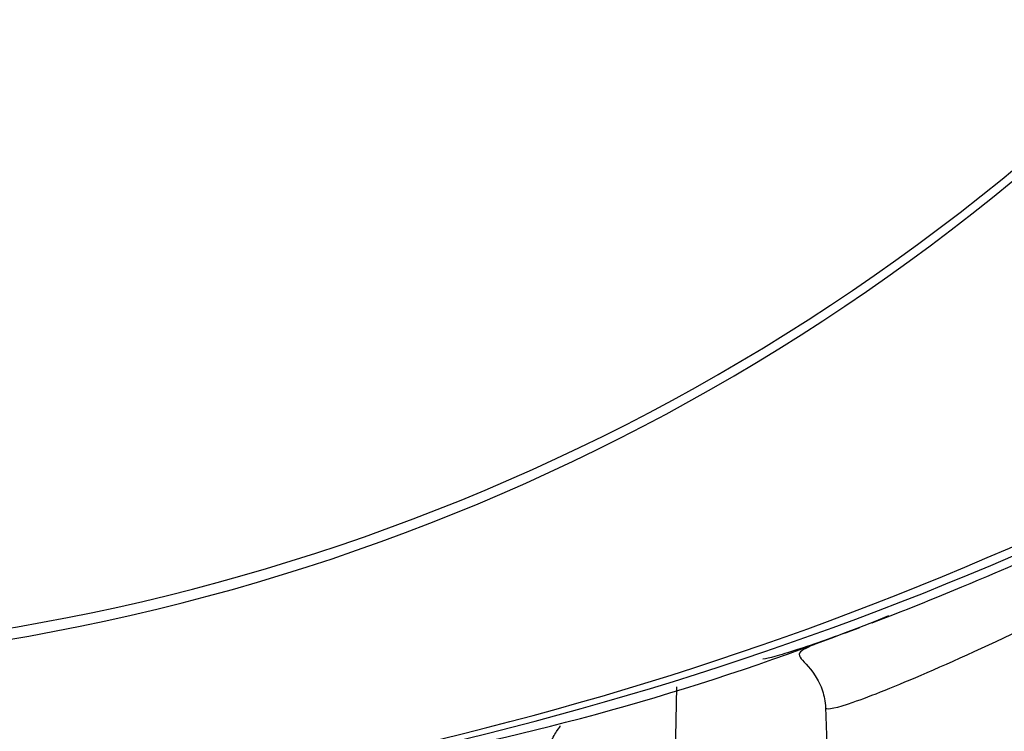
# Paper-space layout 'Sheet1' of a CAD drawing. Units: millimetres. Extents: x 0 to 210, y -3 to 297.
# Drawn here: x 53 to 58, y 126 to 129 of the extents above; entities that cross this region are included whole.
import ezdxf
from ezdxf.enums import TextEntityAlignment as Align

# ---------------------------------------------------------------- set-up
doc = ezdxf.new("R2010")
doc.units = ezdxf.units.MM
doc.layers.add('A4ACN0DS00', color=7, linetype='Continuous')
doc.layers.add('Default', color=7, linetype='Continuous')
doc.styles.add('SEACAD_Arial', font='arial.ttf')
doc.dimstyles.new('ISO-InstDr', dxfattribs={"dimtxt": 2.24, "dimasz": 3.136, "dimexe": 1.12, "dimexo": 1.12, "dimgap": 0.56, "dimtad": 1, "dimdec": 0, "dimlfac": 8, "dimzin": 0, "dimdsep": 46, "dimtxsty": 'SEACAD_Arial', "dimblk1": '_SE_FILLED', "dimblk2": '_SE_FILLED', "dimsah": 1, "dimcen": 1.12, "dimadec": 0, "dimazin": 0, "dimtfac": 0.5, "dimtofl": 0, "dimtmove": 0, "dimatfit": 3, "dimfxl": 1, "dimtzin": 0, "dimarcsym": 0})

# ---------------------------------------------------------------- blocks, each defined once
blk = doc.blocks.new('SE8')
at = {"layer": 'A4ACN0DS00', "color": 7, "linetype": 'Continuous'}
for p, q in [((57.1318, 126.3428), (57.1004, 126.3309)), ((56.2772, 124.5645), (56.3115, 126.0791)), ((57.001, 125.984), (57.0431, 124.5672))]:
    blk.add_line(p, q, dxfattribs=at)
for centre, radius, start, end in [((51.5723, 136.1087), 9.8947, 225.42444, 314.98143), ((51.5726, 136.0447), 9.8838, 225.16293, 315.24209), ((51.5537, 141.3619), 15.9775, 244.69655, 295.70932), ((51.5547, 141.1039), 15.7001, 244.28942, 296.11645), ((52.7599, 137.6183), 12.0915, 281.13771, 292.01992)]:
    blk.add_arc(centre, radius, start, end, dxfattribs=at)
for points, knots in [([(59.6797, 127.5569), (59.5387, 127.4751), (59.2435, 127.3094), (58.7576, 127.0558), (58.2611, 126.8158), (57.7199, 126.5741), (57.3809, 126.4374), (57.2146, 126.374)], [0, 0, 0, 0, 0.0625, 0.125, 0.1875, 0.25, 0.3349447, 0.3349447, 0.3349447, 0.3349447]), ([(59.6729, 127.3475), (59.6315, 127.3204), (59.5486, 127.2662), (59.4177, 127.184), (59.2829, 127.1011), (59.1447, 127.0173), (59.004, 126.933), (58.8166, 126.8197), (58.5777, 126.6823), (58.287, 126.5302), (57.8964, 126.335), (57.4542, 126.1321), (57.0969, 125.9897), (57.0046, 125.9687), (57.0011, 125.9803), (57.0011, 125.9812)], [0, 0, 0, 0, 0.0208385, 0.0417049, 0.0625995, 0.0835224, 0.104474, 0.1254545, 0.1667165, 0.2084978, 0.2508674, 0.3403411, 0.4229184, 0.5007407, 0.5067227, 0.5067227, 0.5067227, 0.5067227]), ([(57.1581, 126.3526), (57.1014, 126.3314), (56.9396, 126.2724), (56.7888, 126.2239), (56.7243, 126.2092), (56.7098, 126.2068)], [0.3447853, 0.3447853, 0.3447853, 0.3447853, 0.375, 0.4375, 0.4627517, 0.4627517, 0.4627517, 0.4627517]), ([(57.0443, 126.3114), (56.9926, 126.2928), (56.8966, 126.2545), (56.8586, 126.228), (56.9343, 126.1658), (56.9903, 126.0647), (56.9972, 126.0114), (57.001, 125.9814)], [0.0763003, 0.0763003, 0.0763003, 0.0763003, 0.3003919, 0.5854284, 0.814093, 0.9124344, 1, 1, 1, 1]), ([(55.71, 125.7328), (55.7153, 125.7676), (55.7237, 125.8268), (55.7615, 125.8831), (55.7715, 125.8958), (55.7702, 125.8979), (55.77, 125.8981)], [0, 0, 0, 0, 0.106912, 0.2158724, 0.3336807, 0.348388, 0.348388, 0.348388, 0.348388])]:
    blk.add_open_spline(points, degree=3, knots=knots, dxfattribs=at)
blk = doc.blocks.new('DMBLK227')
at = {"layer": 'Default', "linetype": 'Continuous'}
for points in [[(15.813, 151.5396), (13.573, 151.1663), (15.813, 150.7929)], [(76.0453, 151.5396), (76.0453, 150.7929), (78.2853, 151.1663)]]:
    blk.add_hatch(color=7, dxfattribs=at).paths.add_polyline_path(points)
at = {"layer": 'Default', "color": 7, "linetype": 'Continuous'}
for p, q in [((13.573, 108.6323), (13.573, 151.9663)), ((78.2853, 141.6957), (78.2853, 151.9663)), ((78.2853, 151.1663), (13.573, 151.1663))]:
    blk.add_line(p, q, dxfattribs=at)
at = {"layer": 'Default', "color": 7, "linetype": 'Continuous', "style": 'SEACAD_Arial'}
for s, p in [('518', (42.7118, 155.0863)), ('(', (41.1813, 153.1663)), (')', (49.9465, 153.1663)), ('20.38"', (42.7118, 153.1663))]:
    blk.add_text(s, height=1.6, dxfattribs=at).set_placement(p, align=Align.TOP_LEFT)
blk = doc.blocks.new('_SE_FILLED')
at = {"color": 0}
blk.add_line((0, 0), (-1, 0), dxfattribs=at)
blk.add_solid([(0, 0), (-1, -0.1665), (-1, 0.1665), (0, 0)], dxfattribs=at)
blk = doc.blocks.new('DMBLK230')
at = {"layer": 'Default', "linetype": 'Continuous'}
for points in [[(87.9335, 144.502), (87.5601, 146.742), (87.1868, 144.502)], [(87.9335, 67.1973), (87.1868, 67.1973), (87.5601, 64.9573)]]:
    blk.add_hatch(color=7, dxfattribs=at).paths.add_polyline_path(points)
at = {"layer": 'Default', "color": 7, "linetype": 'Continuous'}
for p, q in [((73.2475, 146.742), (88.3601, 146.742)), ((87.5601, 64.9573), (87.5601, 146.742)), ((38.0605, 64.9573), (88.3601, 64.9573))]:
    blk.add_line(p, q, dxfattribs=at)
at = {"layer": 'Default', "color": 7, "linetype": 'Continuous', "style": 'SEACAD_Arial'}
for s, p in [(')', (85.5601, 109.867)), ('25.76"', (85.5601, 102.6322)), ('654', (83.6401, 102.6322)), ('(', (85.5601, 101.1018))]:
    blk.add_text(s, height=1.6, rotation=90, dxfattribs=at).set_placement(p, align=Align.TOP_LEFT)

psp = doc.layouts.new('Sheet1')

# ---------------------------------------------------------------- block references
at = {"layer": 'Default'}
psp.add_blockref('SE8', (0, 0), dxfattribs=at)

# ---------------------------------------------------------------- dimensions: what is measured, and where the dimension line sits
at = {"layer": 'Default', "color": 7, "linetype": 'Continuous'}
dim = psp.add_linear_dim(base=(13.573, 151.1663), p1=(78.2853, 140.8957), p2=(13.573, 107.8323), text='\\A1;<>', dimstyle='ISO-InstDr', override={"dimtxt": 1.6, "dimasz": 2.24, "dimexe": 0.8, "dimexo": 0.8, "dimgap": 0.4, "dimpost": '\\X', "dimcen": 0.8}, dxfattribs=at)
dim.commit()
dim.dimension.update_dxf_attribs({"geometry": 'DMBLK227', "text_midpoint": (45.9292, 151.1663), "dimtype": 160})
dim = psp.add_linear_dim(base=(87.5601, 146.742), p1=(37.2605, 64.9573), p2=(72.4475, 146.742), angle=90, text='\\A1;<>', dimstyle='ISO-InstDr', override={"dimtxt": 1.6, "dimasz": 2.24, "dimexe": 0.8, "dimexo": 0.8, "dimgap": 0.4, "dimpost": '\\X', "dimcen": 0.8}, dxfattribs=at)
dim.commit()
dim.dimension.update_dxf_attribs({"geometry": 'DMBLK230', "text_midpoint": (87.5601, 105.8496), "dimtype": 160})

doc.saveas('drawing.dxf')
